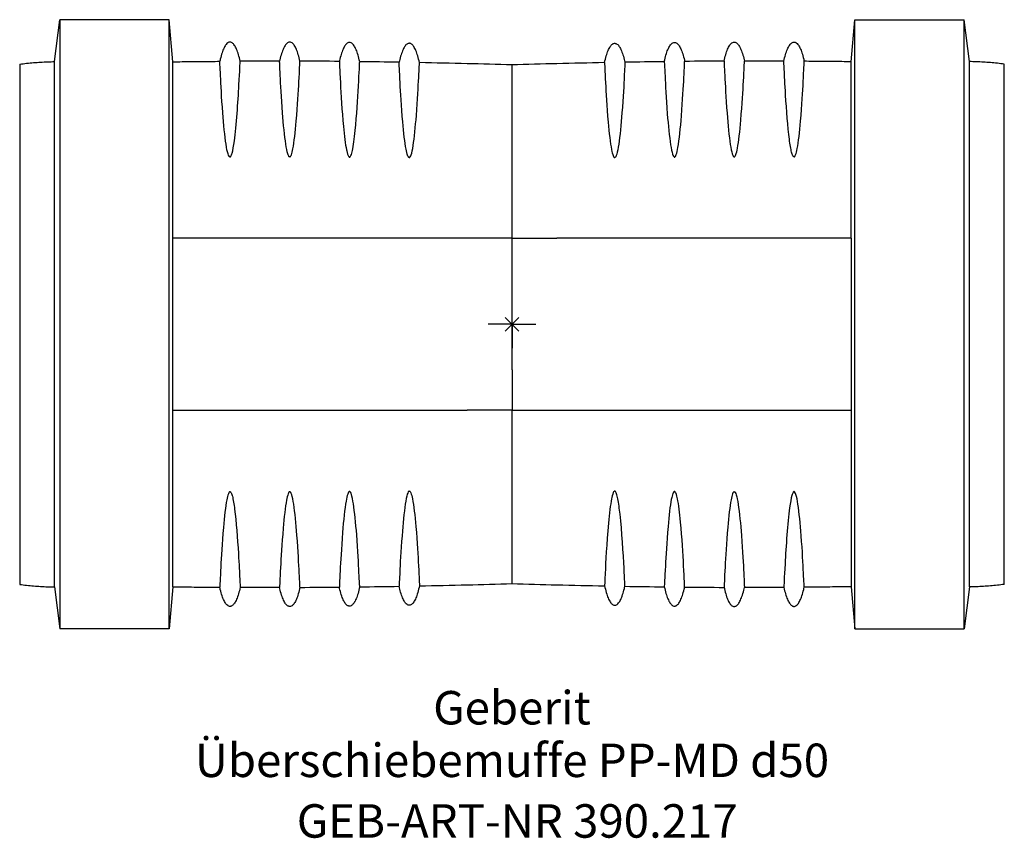
# Model space of a CAD drawing. Units: millimetres. Extents: x -52 to 52, y -54 to 32.
import ezdxf
from ezdxf.enums import TextEntityAlignment as Align

# ---------------------------------------------------------------- set-up
doc = ezdxf.new("R2010")
doc.units = ezdxf.units.MM
doc.layers.get('0').update_dxf_attribs({"linetype": 'CONTINUOUS'})
for name, color, linetype, lineweight in [('Arbeitspunkt(DIN)', 7, 'CONTINUOUS', 25), ('GEB-ART-NR', 1, 'CONTINUOUS', 18), ('GEB-BEZUG', 2, 'CONTINUOUS', 25), ('GEB-TEXT', 5, 'CONTINUOUS', 18)]:
    doc.layers.add(name, color=color, linetype=linetype, lineweight=lineweight)
doc.layers.add('GEB-KONTUR-A', color=5, linetype='CONTINUOUS')
doc.styles.get("Standard").update_dxf_attribs({"font": 'arial.ttf'})

# ---------------------------------------------------------------- blocks, each defined once
blk = doc.blocks.new('Einfügepunkt')
at = {"layer": 'GEB-BEZUG'}
for p, q in [((-0.71, -0.71), (0.71, 0.71)), ((-0.71, 0.71), (0.71, -0.71))]:
    blk.add_line(p, q, dxfattribs=at)

msp = doc.modelspace()

# ---------------------------------------------------------------- linework, layer by layer
at = {"layer": 'Arbeitspunkt(DIN)', "ltscale": 5}
for q in [(0, 2.5), (-2.5, 0), (0, -2.5), (2.5, 0)]:
    msp.add_line((0, 0), q, dxfattribs=at)
at = {"layer": 'GEB-KONTUR-A', "ltscale": 5}
for p, q in [((-47.85, 27.47), (-47.31, 31.85)), ((-35.86, 31.85), (-47.31, 31.85)), ((-47.31, 31.85), (-47.31, -31.85)), ((-35.47, 27.45), (-35.86, 31.85)), ((-35.86, -31.85), (-35.86, 31.85)), ((35.47, 27.45), (35.86, 31.85)), ((35.86, 31.85), (47.31, 31.85)), ((35.86, -31.85), (35.86, 31.85)), ((47.85, 27.47), (47.31, 31.85)), ((47.31, -31.85), (47.31, 31.85)), ((-51.5, 27.2), (-51.5, 0)), ((-47.85, 0), (-47.85, 27.47)), ((-35.47, 9), (-35.47, 27.45)), ((0, 9), (0, 27.12)), ((35.47, 9), (35.47, 27.45)), ((47.85, -27.47), (47.85, 27.47)), ((51.5, -27.2), (51.5, 27.2)), ((-35.51, 9), (-35.51, 4.85)), ((-4.69, 9), (-35.51, 9)), ((0, 9), (-4.69, 9)), ((0, 4.77), (0, 9)), ((0, 9), (4.69, 9)), ((35.51, 9), (4.69, 9)), ((35.51, -9), (35.51, 9)), ((-35.51, 4.85), (-35.51, -4.85)), ((0, -4.77), (0, 4.77)), ((-51.5, 0), (-51.5, -27.2)), ((-47.85, -27.47), (-47.85, 0)), ((-35.51, -4.85), (-35.51, -9)), ((0, -4.77), (0, -9)), ((-35.51, -9), (-4.69, -9)), ((-35.47, -27.45), (-35.47, -9)), ((0, -9), (-4.69, -9)), ((0, -27.12), (0, -9)), ((0, -9), (4.69, -9)), ((4.69, -9), (35.51, -9)), ((35.47, -9), (35.47, -27.45)), ((-47.85, -27.47), (-47.31, -31.85)), ((-35.47, -27.45), (-35.86, -31.85)), ((35.47, -27.45), (35.86, -31.85)), ((47.85, -27.47), (47.31, -31.85)), ((-35.86, -31.85), (-47.31, -31.85)), ((35.86, -31.85), (47.31, -31.85))]:
    msp.add_line(p, q, dxfattribs=at)
for centre, radius, start, end in [((-25.21, -772.51), 800.02, 89.93583, 90.23111), ((-25.21, -772.53), 800.05, 89.4881, 89.78326), ((-25.21, -772.51), 800.02, 89.04034, 89.33555), ((-25.21, -772.43), 799.94, 88.53095, 88.8878), ((-25.05, -772.49), 800, 88.20569, 88.54244), ((25.05, -772.49), 800, 91.45756, 91.79431), ((25.21, -772.43), 799.94, 91.1122, 91.46905), ((25.21, -772.51), 800.02, 90.66445, 90.95966), ((25.21, -772.53), 800.05, 90.21674, 90.5119), ((25.21, -772.51), 800.02, 89.76889, 90.06417), ((-25.21, 772.51), 800.02, 269.76889, 270.06417), ((-25.21, 772.53), 800.05, 270.21674, 270.5119), ((-25.21, 772.51), 800.02, 270.66445, 270.95966), ((-25.21, 772.43), 799.94, 271.1122, 271.46905), ((-25.05, 772.49), 800, 271.45756, 271.79431), ((25.05, 772.49), 800, 268.20569, 268.54244), ((25.21, 772.43), 799.94, 268.53095, 268.8878), ((25.21, 772.51), 800.02, 269.04034, 269.33555), ((25.21, 772.53), 800.05, 269.4881, 269.78326), ((25.21, 772.51), 800.02, 269.93583, 270.23111)]:
    msp.add_arc(centre, radius, start, end, dxfattribs=at)
for points, knots in [([(-29.5, 29.5), (-29.54, 29.5), (-29.58, 29.5), (-29.66, 29.47), (-29.7, 29.45), (-29.8, 29.38), (-29.85, 29.33), (-29.98, 29.17), (-30.05, 29.05), (-30.2, 28.75), (-30.27, 28.58), (-30.4, 28.19), (-30.46, 27.97), (-30.53, 27.65), (-30.55, 27.58), (-30.57, 27.5)], [17.810538, 17.810538, 17.810538, 17.810538, 18.312275, 18.312275, 18.819062, 18.819062, 19.485944, 19.485944, 20.489419, 20.489419, 21.492894, 21.492894, 22.496369, 22.496369, 22.827913, 22.827913, 22.827913, 22.827913]), ([(-28.44, 27.51), (-28.49, 27.75), (-28.55, 27.98), (-28.67, 28.4), (-28.74, 28.59), (-28.88, 28.92), (-28.95, 29.05), (-29.1, 29.28), (-29.18, 29.36), (-29.31, 29.46), (-29.36, 29.48), (-29.45, 29.5), (-29.47, 29.5), (-29.5, 29.5)], [12.81273, 12.81273, 12.81273, 12.81273, 13.812291, 13.812291, 14.811853, 14.811853, 15.811415, 15.811415, 16.810976, 16.810976, 17.474145, 17.474145, 17.810538, 17.810538, 17.810538, 17.810538]), ([(-23.25, 29.51), (-23.29, 29.51), (-23.32, 29.51), (-23.4, 29.48), (-23.44, 29.46), (-23.53, 29.4), (-23.58, 29.36), (-23.71, 29.21), (-23.78, 29.1), (-23.92, 28.82), (-23.99, 28.65), (-24.13, 28.27), (-24.19, 28.05), (-24.27, 27.72), (-24.29, 27.62), (-24.31, 27.52)], [17.810538, 17.810538, 17.810538, 17.810538, 18.26338, 18.26338, 18.760284, 18.760284, 19.403301, 19.403301, 20.379948, 20.379948, 21.380328, 21.380328, 22.380709, 22.380709, 22.812439, 22.812439, 22.812439, 22.812439]), ([(-22.18, 27.51), (-22.24, 27.74), (-22.29, 27.98), (-22.42, 28.4), (-22.48, 28.59), (-22.62, 28.92), (-22.7, 29.06), (-22.85, 29.29), (-22.93, 29.37), (-23.06, 29.47), (-23.11, 29.49), (-23.2, 29.51), (-23.22, 29.51), (-23.25, 29.51)], [12.796908, 12.796908, 12.796908, 12.796908, 13.799634, 13.799634, 14.80236, 14.80236, 15.805086, 15.805086, 16.807812, 16.807812, 17.472274, 17.472274, 17.810538, 17.810538, 17.810538, 17.810538]), ([(-17, 29.47), (-17.04, 29.47), (-17.08, 29.47), (-17.16, 29.44), (-17.2, 29.42), (-17.3, 29.35), (-17.35, 29.3), (-17.48, 29.14), (-17.55, 29.02), (-17.7, 28.73), (-17.76, 28.56), (-17.89, 28.17), (-17.95, 27.95), (-18.03, 27.64), (-18.04, 27.56), (-18.06, 27.48)], [17.810538, 17.810538, 17.810538, 17.810538, 18.309621, 18.309621, 18.815847, 18.815847, 19.481401, 19.481401, 20.479568, 20.479568, 21.477734, 21.477734, 22.475901, 22.475901, 22.801372, 22.801372, 22.801372, 22.801372]), ([(-15.93, 27.46), (-15.99, 27.7), (-16.04, 27.94), (-16.17, 28.36), (-16.23, 28.55), (-16.37, 28.88), (-16.45, 29.02), (-16.6, 29.24), (-16.68, 29.33), (-16.81, 29.43), (-16.86, 29.45), (-16.95, 29.47), (-16.97, 29.47), (-17, 29.47)], [12.786895, 12.786895, 12.786895, 12.786895, 13.791624, 13.791624, 14.796352, 14.796352, 15.801081, 15.801081, 16.805809, 16.805809, 17.471112, 17.471112, 17.810538, 17.810538, 17.810538, 17.810538]), ([(-10.75, 29.38), (-10.79, 29.38), (-10.82, 29.38), (-10.9, 29.35), (-10.94, 29.33), (-11.03, 29.27), (-11.08, 29.23), (-11.21, 29.08), (-11.28, 28.97), (-11.42, 28.69), (-11.49, 28.52), (-11.62, 28.14), (-11.68, 27.93), (-11.76, 27.6), (-11.79, 27.5), (-11.81, 27.4)], [17.810538, 17.810538, 17.810538, 17.810538, 18.263397, 18.263397, 18.760307, 18.760307, 19.403323, 19.403323, 20.379974, 20.379974, 21.375873, 21.375873, 22.371772, 22.371772, 22.790033, 22.790033, 22.790033, 22.790033]), ([(-9.68, 27.37), (-9.74, 27.6), (-9.79, 27.84), (-9.92, 28.27), (-9.98, 28.46), (-10.12, 28.79), (-10.2, 28.93), (-10.35, 29.15), (-10.43, 29.24), (-10.56, 29.34), (-10.61, 29.36), (-10.69, 29.38), (-10.72, 29.38), (-10.75, 29.38)], [12.777636, 12.777636, 12.777636, 12.777636, 13.784216, 13.784216, 14.790797, 14.790797, 15.797377, 15.797377, 16.803957, 16.803957, 17.470042, 17.470042, 17.810538, 17.810538, 17.810538, 17.810538]), ([(9.68, 27.37), (9.74, 27.6), (9.79, 27.84), (9.92, 28.27), (9.98, 28.46), (10.12, 28.79), (10.2, 28.93), (10.35, 29.15), (10.43, 29.24), (10.56, 29.34), (10.61, 29.36), (10.69, 29.38), (10.72, 29.38), (10.75, 29.38)], [12.777636, 12.777636, 12.777636, 12.777636, 13.784216, 13.784216, 14.790797, 14.790797, 15.797377, 15.797377, 16.803957, 16.803957, 17.470042, 17.470042, 17.810538, 17.810538, 17.810538, 17.810538]), ([(10.75, 29.38), (10.79, 29.38), (10.82, 29.38), (10.9, 29.35), (10.94, 29.33), (11.03, 29.27), (11.08, 29.23), (11.21, 29.08), (11.28, 28.97), (11.42, 28.69), (11.49, 28.52), (11.62, 28.14), (11.68, 27.93), (11.76, 27.6), (11.79, 27.5), (11.81, 27.4)], [17.810538, 17.810538, 17.810538, 17.810538, 18.263397, 18.263397, 18.760307, 18.760307, 19.403323, 19.403323, 20.379974, 20.379974, 21.375873, 21.375873, 22.371772, 22.371772, 22.790033, 22.790033, 22.790033, 22.790033]), ([(15.93, 27.46), (15.99, 27.7), (16.04, 27.94), (16.17, 28.36), (16.23, 28.55), (16.37, 28.88), (16.45, 29.02), (16.6, 29.24), (16.68, 29.33), (16.81, 29.43), (16.86, 29.45), (16.95, 29.47), (16.97, 29.47), (17, 29.47)], [12.786895, 12.786895, 12.786895, 12.786895, 13.791624, 13.791624, 14.796352, 14.796352, 15.801081, 15.801081, 16.805809, 16.805809, 17.471112, 17.471112, 17.810538, 17.810538, 17.810538, 17.810538]), ([(17, 29.47), (17.04, 29.47), (17.07, 29.47), (17.15, 29.44), (17.19, 29.42), (17.28, 29.36), (17.33, 29.32), (17.46, 29.17), (17.53, 29.06), (17.67, 28.78), (17.74, 28.61), (17.87, 28.23), (17.94, 28.02), (18.02, 27.69), (18.04, 27.58), (18.06, 27.48)], [17.810538, 17.810538, 17.810538, 17.810538, 18.263388, 18.263388, 18.760295, 18.760295, 19.403312, 19.403312, 20.379961, 20.379961, 21.378128, 21.378128, 22.376295, 22.376295, 22.801372, 22.801372, 22.801372, 22.801372]), ([(22.18, 27.51), (22.24, 27.74), (22.29, 27.98), (22.42, 28.4), (22.48, 28.59), (22.62, 28.92), (22.7, 29.06), (22.85, 29.29), (22.93, 29.37), (23.06, 29.47), (23.11, 29.49), (23.2, 29.51), (23.22, 29.51), (23.25, 29.51)], [12.796908, 12.796908, 12.796908, 12.796908, 13.799634, 13.799634, 14.80236, 14.80236, 15.805086, 15.805086, 16.807812, 16.807812, 17.472274, 17.472274, 17.810538, 17.810538, 17.810538, 17.810538]), ([(23.25, 29.51), (23.29, 29.51), (23.32, 29.51), (23.4, 29.48), (23.44, 29.46), (23.53, 29.4), (23.58, 29.36), (23.71, 29.21), (23.78, 29.1), (23.92, 28.82), (23.99, 28.65), (24.13, 28.27), (24.19, 28.05), (24.27, 27.72), (24.29, 27.62), (24.31, 27.52)], [17.810538, 17.810538, 17.810538, 17.810538, 18.26338, 18.26338, 18.760284, 18.760284, 19.403301, 19.403301, 20.379948, 20.379948, 21.380328, 21.380328, 22.380709, 22.380709, 22.812439, 22.812439, 22.812439, 22.812439]), ([(28.44, 27.51), (28.49, 27.75), (28.55, 27.98), (28.67, 28.4), (28.74, 28.59), (28.88, 28.92), (28.95, 29.05), (29.1, 29.28), (29.18, 29.36), (29.31, 29.46), (29.36, 29.48), (29.45, 29.5), (29.47, 29.5), (29.5, 29.5)], [12.81273, 12.81273, 12.81273, 12.81273, 13.812291, 13.812291, 14.811853, 14.811853, 15.811415, 15.811415, 16.810976, 16.810976, 17.474145, 17.474145, 17.810538, 17.810538, 17.810538, 17.810538]), ([(29.5, 29.5), (29.54, 29.5), (29.58, 29.5), (29.66, 29.47), (29.7, 29.45), (29.8, 29.38), (29.85, 29.33), (29.98, 29.17), (30.05, 29.05), (30.2, 28.75), (30.27, 28.58), (30.4, 28.19), (30.46, 27.97), (30.53, 27.65), (30.55, 27.58), (30.57, 27.5)], [17.810538, 17.810538, 17.810538, 17.810538, 18.312275, 18.312275, 18.819062, 18.819062, 19.485944, 19.485944, 20.489419, 20.489419, 21.492894, 21.492894, 22.496369, 22.496369, 22.827913, 22.827913, 22.827913, 22.827913]), ([(-51.5, 27.2), (-51.26, 27.23), (-51.02, 27.26), (-50.53, 27.32), (-50.29, 27.34), (-49.8, 27.38), (-49.56, 27.4), (-49.07, 27.43), (-48.83, 27.44), (-48.34, 27.46), (-48.1, 27.46), (-47.85, 27.47)], [43.112351, 43.112351, 43.112351, 43.112351, 43.84445, 43.84445, 44.576549, 44.576549, 45.308648, 45.308648, 46.040747, 46.040747, 46.772846, 46.772846, 46.772846, 46.772846]), ([(-35.47, 27.45), (-35.14, 27.45), (-34.82, 27.46), (-34.16, 27.47), (-33.84, 27.47), (-33.18, 27.48), (-32.86, 27.48), (-32.2, 27.49), (-31.87, 27.49), (-31.22, 27.49), (-30.89, 27.5), (-30.57, 27.5)], [1246.375088, 1246.375088, 1246.375088, 1246.375088, 1247.355977, 1247.355977, 1248.336865, 1248.336865, 1249.317753, 1249.317753, 1250.298641, 1250.298641, 1251.27953, 1251.27953, 1251.27953, 1251.27953]), ([(-29.5, 17.5), (-29.5, 17.5), (-29.51, 17.5), (-29.52, 17.5), (-29.52, 17.51), (-29.54, 17.51), (-29.54, 17.52), (-29.57, 17.54), (-29.59, 17.56), (-29.64, 17.64), (-29.68, 17.74), (-29.78, 18.05), (-29.85, 18.41), (-30.05, 19.68), (-30.16, 20.88), (-30.38, 23.77), (-30.45, 25.08), (-30.54, 26.99), (-30.57, 27.5), (-30.57, 27.5)], [0.000001, 0.000001, 0.000001, 0.000001, 0.0004903, 0.0004903, 0.00083, 0.00083, 0.0016178, 0.0016178, 0.0035925, 0.0035925, 0.0088917, 0.0088917, 0.024577, 0.024577, 0.0563596, 0.0563596, 0.0991325, 0.0991325, 0.1457151, 0.1457151, 0.1457151, 0.1457151]), ([(-29.5, 17.5), (-29.5, 17.5), (-29.49, 17.5), (-29.48, 17.51), (-29.48, 17.51), (-29.46, 17.51), (-29.46, 17.52), (-29.43, 17.54), (-29.41, 17.56), (-29.35, 17.67), (-29.3, 17.79), (-29.19, 18.2), (-29.11, 18.65), (-28.82, 20.8), (-28.66, 23.21), (-28.48, 26.54), (-28.44, 27.38), (-28.44, 27.5), (-28.44, 27.51), (-28.44, 27.51)], [0, 0, 0, 0, 0.0013378, 0.0013378, 0.0027609, 0.0027609, 0.0060639, 0.0060639, 0.0144415, 0.0144415, 0.0452384, 0.0452384, 0.1359485, 0.1359485, 0.4106314, 0.4106314, 0.6362601, 0.6362601, 0.6548002, 0.6548002, 0.6548002, 0.6548002]), ([(-23.25, 17.51), (-23.25, 17.51), (-23.26, 17.51), (-23.27, 17.51), (-23.27, 17.51), (-23.29, 17.52), (-23.29, 17.52), (-23.32, 17.54), (-23.34, 17.57), (-23.39, 17.66), (-23.43, 17.75), (-23.53, 18.07), (-23.6, 18.42), (-23.79, 19.69), (-23.91, 20.88), (-24.13, 23.77), (-24.2, 25.1), (-24.29, 27.01), (-24.31, 27.52), (-24.31, 27.52)], [0, 0, 0, 0, 0.0013192, 0.0013192, 0.0027194, 0.0027194, 0.0059874, 0.0059874, 0.0145617, 0.0145617, 0.0390277, 0.0390277, 0.111108, 0.111108, 0.2564327, 0.2564327, 0.4552804, 0.4552804, 0.6703882, 0.6703882, 0.6703882, 0.6703882]), ([(-23.25, 17.51), (-23.25, 17.51), (-23.24, 17.51), (-23.24, 17.51), (-23.23, 17.51), (-23.22, 17.51), (-23.21, 17.52), (-23.19, 17.53), (-23.18, 17.55), (-23.13, 17.61), (-23.1, 17.67), (-23.02, 17.88), (-22.97, 18.1), (-22.78, 19.05), (-22.66, 20.1), (-22.42, 22.93), (-22.35, 24.32), (-22.22, 26.64), (-22.19, 27.36), (-22.18, 27.5), (-22.18, 27.51), (-22.18, 27.51)], [-0.320214, -0.320214, -0.320214, -0.320214, -0.3197905, -0.3197905, -0.319499, -0.319499, -0.3188435, -0.3188435, -0.3172, -0.3172, -0.3126517, -0.3126517, -0.3009389, -0.3009389, -0.2703184, -0.2703184, -0.2245809, -0.2245809, -0.1681464, -0.1681464, -0.1622073, -0.1622073, -0.1622073, -0.1622073]), ([(-18.06, 27.48), (-18.06, 27.48), (-18.06, 27.48), (-18.06, 27.45), (-18.03, 26.69), (-17.89, 24.01), (-17.79, 22.37), (-17.54, 19.71), (-17.43, 18.83), (-17.29, 18.12), (-17.22, 17.82), (-17.12, 17.6), (-17.09, 17.55), (-17.06, 17.52), (-17.05, 17.5), (-17.03, 17.49), (-17.02, 17.49), (-17.01, 17.49), (-17, 17.49), (-17, 17.49)], [-0.3469392, -0.3469392, -0.3469392, -0.3469392, -0.3436037, -0.3436037, -0.2078777, -0.2078777, -0.0888711, -0.0888711, -0.0206351, -0.0206351, -0.0054699, -0.0054699, -0.0022598, -0.0022598, -0.0011105, -0.0011105, -0.0006482, -0.0006482, -0.000001, -0.000001, -0.000001, -0.000001]), ([(-17, 17.49), (-17, 17.49), (-16.99, 17.49), (-16.98, 17.49), (-16.97, 17.49), (-16.95, 17.5), (-16.94, 17.51), (-16.9, 17.55), (-16.88, 17.59), (-16.78, 17.79), (-16.73, 18.03), (-16.59, 18.66), (-16.49, 19.41), (-16.24, 21.86), (-16.14, 23.55), (-15.98, 26.43), (-15.94, 27.29), (-15.93, 27.45), (-15.93, 27.46), (-15.93, 27.46)], [-0.2311709, -0.2311709, -0.2311709, -0.2311709, -0.2308251, -0.2308251, -0.2305791, -0.2305791, -0.2299921, -0.2299921, -0.2285121, -0.2285121, -0.2232643, -0.2232643, -0.2031346, -0.2031346, -0.1650552, -0.1650552, -0.1218769, -0.1218769, -0.1174793, -0.1174793, -0.1174793, -0.1174793]), ([(-10.75, 17.44), (-10.76, 17.44), (-10.76, 17.44), (-10.78, 17.45), (-10.79, 17.45), (-10.81, 17.47), (-10.82, 17.48), (-10.87, 17.55), (-10.9, 17.62), (-10.98, 17.83), (-11.03, 18.05), (-11.21, 19.01), (-11.33, 20.04), (-11.57, 22.84), (-11.65, 24.23), (-11.77, 26.52), (-11.8, 27.24), (-11.81, 27.4), (-11.81, 27.4), (-11.81, 27.4)], [0, 0, 0, 0, 0.0023138, 0.0023138, 0.0050193, 0.0050193, 0.0118292, 0.0118292, 0.0304952, 0.0304952, 0.0784456, 0.0784456, 0.2027385, 0.2027385, 0.3892832, 0.3892832, 0.6171397, 0.6171397, 0.6447345, 0.6447345, 0.6447345, 0.6447345]), ([(-10.75, 17.44), (-10.75, 17.44), (-10.74, 17.44), (-10.73, 17.44), (-10.73, 17.44), (-10.72, 17.44), (-10.71, 17.45), (-10.68, 17.46), (-10.66, 17.48), (-10.61, 17.56), (-10.57, 17.65), (-10.47, 17.94), (-10.4, 18.28), (-10.21, 19.49), (-10.1, 20.64), (-9.87, 23.52), (-9.81, 24.86), (-9.71, 26.83), (-9.68, 27.37), (-9.68, 27.37)], [-0.2524768, -0.2524768, -0.2524768, -0.2524768, -0.2520498, -0.2520498, -0.251756, -0.251756, -0.251087, -0.251087, -0.2494298, -0.2494298, -0.2449816, -0.2449816, -0.231796, -0.231796, -0.2049529, -0.2049529, -0.1671117, -0.1671117, -0.1251409, -0.1251409, -0.1251409, -0.1251409]), ([(9.68, 27.37), (9.68, 27.37), (9.68, 27.36), (9.69, 27.24), (9.72, 26.53), (9.84, 24.22), (9.91, 22.83), (10.16, 20), (10.28, 18.95), (10.46, 18.01), (10.52, 17.79), (10.6, 17.58), (10.63, 17.52), (10.68, 17.47), (10.69, 17.46), (10.71, 17.44), (10.72, 17.44), (10.73, 17.44), (10.74, 17.44), (10.74, 17.44), (10.75, 17.44), (10.75, 17.44)], [-0.1251409, -0.1251409, -0.1251409, -0.1251409, -0.1211501, -0.1211501, -0.0763661, -0.0763661, -0.0402883, -0.0402883, -0.0159332, -0.0159332, -0.0067286, -0.0067286, -0.0028933, -0.0028933, -0.00136, -0.00136, -0.0007175, -0.0007175, -0.0004269, -0.0004269, -0.000001, -0.000001, -0.000001, -0.000001]), ([(11.81, 27.4), (11.81, 27.4), (11.79, 26.92), (11.7, 25.08), (11.63, 23.77), (11.41, 20.88), (11.3, 19.68), (11.1, 18.39), (11.03, 18.03), (10.93, 17.69), (10.9, 17.6), (10.84, 17.5), (10.82, 17.48), (10.79, 17.46), (10.79, 17.45), (10.77, 17.44), (10.77, 17.44), (10.76, 17.44), (10.75, 17.44), (10.75, 17.44)], [0.6447345, 0.6447345, 0.6447345, 0.6447345, 0.852729, 0.852729, 1.0505288, 1.0505288, 1.1970482, 1.1970482, 1.2698556, 1.2698556, 1.2946333, 1.2946333, 1.3033722, 1.3033722, 1.3066989, 1.3066989, 1.3081092, 1.3081092, 1.3094129, 1.3094129, 1.3094129, 1.3094129]), ([(15.93, 27.46), (15.93, 27.46), (15.96, 26.95), (16.05, 25.04), (16.12, 23.7), (16.34, 20.79), (16.46, 19.61), (16.65, 18.37), (16.72, 18.02), (16.82, 17.71), (16.86, 17.62), (16.91, 17.54), (16.93, 17.52), (16.96, 17.5), (16.96, 17.49), (16.98, 17.49), (16.98, 17.49), (16.99, 17.49), (17, 17.49), (17, 17.49)], [-0.1449762, -0.1449762, -0.1449762, -0.1449762, -0.0984917, -0.0984917, -0.0553292, -0.0553292, -0.0240825, -0.0240825, -0.0087161, -0.0087161, -0.0035304, -0.0035304, -0.0015976, -0.0015976, -0.0008232, -0.0008232, -0.000487, -0.000487, -0.000001, -0.000001, -0.000001, -0.000001]), ([(17, 17.49), (17, 17.49), (17.01, 17.49), (17.02, 17.49), (17.02, 17.49), (17.03, 17.49), (17.04, 17.5), (17.06, 17.52), (17.08, 17.54), (17.13, 17.61), (17.16, 17.69), (17.25, 17.94), (17.3, 18.19), (17.5, 19.3), (17.63, 20.51), (17.86, 23.48), (17.93, 24.82), (18.04, 26.91), (18.06, 27.48), (18.06, 27.48)], [-1.2867944, -1.2867944, -1.2867944, -1.2867944, -1.2855924, -1.2855924, -1.2843169, -1.2843169, -1.2813799, -1.2813799, -1.2738564, -1.2738564, -1.252864, -1.252864, -1.1983748, -1.1983748, -1.0539385, -1.0539385, -0.8636977, -0.8636977, -0.6410603, -0.6410603, -0.6410603, -0.6410603]), ([(22.18, 27.51), (22.18, 27.51), (22.21, 27), (22.3, 25.08), (22.37, 23.75), (22.59, 20.84), (22.71, 19.66), (22.9, 18.4), (22.97, 18.06), (23.07, 17.74), (23.11, 17.65), (23.16, 17.56), (23.18, 17.54), (23.21, 17.52), (23.21, 17.52), (23.23, 17.51), (23.23, 17.51), (23.24, 17.51), (23.25, 17.51), (23.25, 17.51)], [-0.1622073, -0.1622073, -0.1622073, -0.1622073, -0.1100826, -0.1100826, -0.0617864, -0.0617864, -0.0267835, -0.0267835, -0.0095061, -0.0095061, -0.0036551, -0.0036551, -0.0016061, -0.0016061, -0.0008233, -0.0008233, -0.0004862, -0.0004862, -0.000001, -0.000001, -0.000001, -0.000001]), ([(23.25, 17.51), (23.25, 17.51), (23.26, 17.51), (23.26, 17.51), (23.27, 17.51), (23.28, 17.51), (23.29, 17.52), (23.31, 17.53), (23.33, 17.55), (23.37, 17.61), (23.4, 17.68), (23.48, 17.9), (23.54, 18.13), (23.72, 19.11), (23.84, 20.18), (24.08, 23.03), (24.16, 24.41), (24.28, 26.69), (24.31, 27.39), (24.31, 27.51), (24.31, 27.52), (24.31, 27.52)], [-1.3249165, -1.3249165, -1.3249165, -1.3249165, -1.3237528, -1.3237528, -1.3225351, -1.3225351, -1.3197772, -1.3197772, -1.3128246, -1.3128246, -1.2935637, -1.2935637, -1.2436601, -1.2436601, -1.1135317, -1.1135317, -0.9237402, -0.9237402, -0.6927282, -0.6927282, -0.6703882, -0.6703882, -0.6703882, -0.6703882]), ([(29.5, 17.5), (29.49, 17.5), (29.49, 17.5), (29.48, 17.51), (29.47, 17.51), (29.46, 17.52), (29.45, 17.53), (29.41, 17.56), (29.39, 17.59), (29.32, 17.73), (29.28, 17.88), (29.16, 18.32), (29.09, 18.8), (28.85, 20.64), (28.72, 22.4), (28.55, 25.14), (28.51, 26.03), (28.45, 27.15), (28.44, 27.44), (28.44, 27.51), (28.44, 27.51), (28.44, 27.51)], [0, 0, 0, 0, 0.0016307, 0.0016307, 0.0034106, 0.0034106, 0.0077598, 0.0077598, 0.0198329, 0.0198329, 0.0574882, 0.0574882, 0.1729768, 0.1729768, 0.4432896, 0.4432896, 0.6454789, 0.6454789, 0.822005, 0.822005, 0.8428218, 0.8428218, 0.8428218, 0.8428218]), ([(29.5, 17.5), (29.5, 17.5), (29.51, 17.5), (29.51, 17.5), (29.52, 17.5), (29.53, 17.51), (29.54, 17.51), (29.56, 17.53), (29.57, 17.54), (29.62, 17.6), (29.65, 17.67), (29.73, 17.88), (29.79, 18.1), (29.97, 19.06), (30.09, 20.11), (30.33, 22.95), (30.41, 24.34), (30.53, 26.64), (30.56, 27.36), (30.57, 27.49), (30.57, 27.5), (30.57, 27.5)], [-0.287252, -0.287252, -0.287252, -0.287252, -0.2868698, -0.2868698, -0.2866071, -0.2866071, -0.2860173, -0.2860173, -0.2845387, -0.2845387, -0.2804376, -0.2804376, -0.2698543, -0.2698543, -0.2421854, -0.2421854, -0.2012276, -0.2012276, -0.1508868, -0.1508868, -0.1457151, -0.1457151, -0.1457151, -0.1457151]), ([(35.47, 27.45), (35.14, 27.45), (34.82, 27.46), (34.16, 27.47), (33.84, 27.47), (33.18, 27.48), (32.86, 27.48), (32.2, 27.49), (31.87, 27.49), (31.22, 27.49), (30.89, 27.5), (30.57, 27.5)], [1246.375088, 1246.375088, 1246.375088, 1246.375088, 1247.355977, 1247.355977, 1248.336865, 1248.336865, 1249.317753, 1249.317753, 1250.298641, 1250.298641, 1251.27953, 1251.27953, 1251.27953, 1251.27953]), ([(51.5, 27.2), (51.26, 27.23), (51.02, 27.26), (50.53, 27.32), (50.29, 27.34), (49.8, 27.38), (49.56, 27.4), (49.07, 27.43), (48.83, 27.44), (48.34, 27.46), (48.1, 27.46), (47.85, 27.47)], [43.112351, 43.112351, 43.112351, 43.112351, 43.84445, 43.84445, 44.576549, 44.576549, 45.308648, 45.308648, 46.040747, 46.040747, 46.772846, 46.772846, 46.772846, 46.772846]), ([(-29.5, -17.5), (-29.5, -17.5), (-29.51, -17.5), (-29.51, -17.5), (-29.52, -17.5), (-29.53, -17.51), (-29.54, -17.51), (-29.56, -17.53), (-29.57, -17.54), (-29.62, -17.6), (-29.65, -17.67), (-29.73, -17.88), (-29.79, -18.1), (-29.97, -19.06), (-30.09, -20.11), (-30.33, -22.95), (-30.41, -24.34), (-30.53, -26.64), (-30.56, -27.36), (-30.57, -27.49), (-30.57, -27.5), (-30.57, -27.5)], [-0.287252, -0.287252, -0.287252, -0.287252, -0.2868698, -0.2868698, -0.2866071, -0.2866071, -0.2860173, -0.2860173, -0.2845387, -0.2845387, -0.2804376, -0.2804376, -0.2698543, -0.2698543, -0.2421854, -0.2421854, -0.2012276, -0.2012276, -0.1508868, -0.1508868, -0.1457151, -0.1457151, -0.1457151, -0.1457151]), ([(-29.5, -17.5), (-29.49, -17.5), (-29.49, -17.5), (-29.48, -17.51), (-29.47, -17.51), (-29.46, -17.52), (-29.45, -17.53), (-29.41, -17.56), (-29.39, -17.59), (-29.32, -17.73), (-29.28, -17.88), (-29.16, -18.32), (-29.09, -18.8), (-28.85, -20.64), (-28.72, -22.4), (-28.55, -25.14), (-28.51, -26.03), (-28.45, -27.15), (-28.44, -27.44), (-28.44, -27.51), (-28.44, -27.51), (-28.44, -27.51)], [0, 0, 0, 0, 0.0016307, 0.0016307, 0.0034106, 0.0034106, 0.0077598, 0.0077598, 0.0198329, 0.0198329, 0.0574882, 0.0574882, 0.1729768, 0.1729768, 0.4432896, 0.4432896, 0.6454789, 0.6454789, 0.822005, 0.822005, 0.8428218, 0.8428218, 0.8428218, 0.8428218]), ([(-23.25, -17.51), (-23.25, -17.51), (-23.26, -17.51), (-23.26, -17.51), (-23.27, -17.51), (-23.28, -17.51), (-23.29, -17.52), (-23.31, -17.53), (-23.33, -17.55), (-23.37, -17.61), (-23.4, -17.68), (-23.48, -17.9), (-23.54, -18.13), (-23.72, -19.11), (-23.84, -20.18), (-24.08, -23.03), (-24.16, -24.41), (-24.28, -26.69), (-24.31, -27.39), (-24.31, -27.51), (-24.31, -27.52), (-24.31, -27.52)], [-1.3249165, -1.3249165, -1.3249165, -1.3249165, -1.3237528, -1.3237528, -1.3225351, -1.3225351, -1.3197772, -1.3197772, -1.3128246, -1.3128246, -1.2935637, -1.2935637, -1.2436601, -1.2436601, -1.1135317, -1.1135317, -0.9237402, -0.9237402, -0.6927282, -0.6927282, -0.6703882, -0.6703882, -0.6703882, -0.6703882]), ([(-22.18, -27.51), (-22.18, -27.51), (-22.21, -27), (-22.3, -25.08), (-22.37, -23.75), (-22.59, -20.84), (-22.71, -19.66), (-22.9, -18.4), (-22.97, -18.06), (-23.07, -17.74), (-23.11, -17.65), (-23.16, -17.56), (-23.18, -17.54), (-23.21, -17.52), (-23.21, -17.52), (-23.23, -17.51), (-23.23, -17.51), (-23.24, -17.51), (-23.25, -17.51), (-23.25, -17.51)], [-0.1622073, -0.1622073, -0.1622073, -0.1622073, -0.1100826, -0.1100826, -0.0617864, -0.0617864, -0.0267835, -0.0267835, -0.0095061, -0.0095061, -0.0036551, -0.0036551, -0.0016061, -0.0016061, -0.0008233, -0.0008233, -0.0004862, -0.0004862, -0.000001, -0.000001, -0.000001, -0.000001]), ([(-17, -17.49), (-17, -17.49), (-17.01, -17.49), (-17.02, -17.49), (-17.02, -17.49), (-17.03, -17.49), (-17.04, -17.5), (-17.06, -17.52), (-17.08, -17.54), (-17.13, -17.61), (-17.16, -17.69), (-17.25, -17.94), (-17.3, -18.19), (-17.5, -19.3), (-17.63, -20.51), (-17.86, -23.48), (-17.93, -24.82), (-18.04, -26.91), (-18.06, -27.48), (-18.06, -27.48)], [-1.2867944, -1.2867944, -1.2867944, -1.2867944, -1.2855924, -1.2855924, -1.2843169, -1.2843169, -1.2813799, -1.2813799, -1.2738564, -1.2738564, -1.252864, -1.252864, -1.1983748, -1.1983748, -1.0539385, -1.0539385, -0.8636977, -0.8636977, -0.6410603, -0.6410603, -0.6410603, -0.6410603]), ([(-15.93, -27.46), (-15.93, -27.46), (-15.96, -26.95), (-16.05, -25.04), (-16.12, -23.7), (-16.34, -20.79), (-16.46, -19.61), (-16.65, -18.37), (-16.72, -18.02), (-16.82, -17.71), (-16.86, -17.62), (-16.91, -17.54), (-16.93, -17.52), (-16.96, -17.5), (-16.96, -17.49), (-16.98, -17.49), (-16.98, -17.49), (-16.99, -17.49), (-17, -17.49), (-17, -17.49)], [-0.1449762, -0.1449762, -0.1449762, -0.1449762, -0.0984917, -0.0984917, -0.0553292, -0.0553292, -0.0240825, -0.0240825, -0.0087161, -0.0087161, -0.0035304, -0.0035304, -0.0015976, -0.0015976, -0.0008232, -0.0008232, -0.000487, -0.000487, -0.000001, -0.000001, -0.000001, -0.000001]), ([(-10.75, -17.44), (-10.75, -17.44), (-10.76, -17.44), (-10.77, -17.44), (-10.77, -17.44), (-10.79, -17.45), (-10.79, -17.46), (-10.82, -17.48), (-10.84, -17.5), (-10.9, -17.6), (-10.93, -17.69), (-11.03, -18.03), (-11.1, -18.39), (-11.3, -19.68), (-11.41, -20.88), (-11.63, -23.77), (-11.7, -25.08), (-11.79, -26.92), (-11.81, -27.4), (-11.81, -27.4)], [-1.3094129, -1.3094129, -1.3094129, -1.3094129, -1.3081092, -1.3081092, -1.3066989, -1.3066989, -1.3033722, -1.3033722, -1.2946333, -1.2946333, -1.2698556, -1.2698556, -1.1970482, -1.1970482, -1.0505288, -1.0505288, -0.852729, -0.852729, -0.6447345, -0.6447345, -0.6447345, -0.6447345]), ([(-10.75, -17.44), (-10.75, -17.44), (-10.74, -17.44), (-10.74, -17.44), (-10.73, -17.44), (-10.72, -17.44), (-10.71, -17.44), (-10.69, -17.46), (-10.68, -17.47), (-10.63, -17.52), (-10.6, -17.58), (-10.52, -17.79), (-10.46, -18.01), (-10.28, -18.95), (-10.16, -20), (-9.91, -22.83), (-9.84, -24.22), (-9.72, -26.53), (-9.69, -27.24), (-9.68, -27.36), (-9.68, -27.37), (-9.68, -27.37)], [0.000001, 0.000001, 0.000001, 0.000001, 0.0004269, 0.0004269, 0.0007175, 0.0007175, 0.00136, 0.00136, 0.0028933, 0.0028933, 0.0067286, 0.0067286, 0.0159332, 0.0159332, 0.0402883, 0.0402883, 0.0763661, 0.0763661, 0.1211501, 0.1211501, 0.1251409, 0.1251409, 0.1251409, 0.1251409]), ([(10.75, -17.44), (10.75, -17.44), (10.74, -17.44), (10.72, -17.44), (10.72, -17.44), (10.7, -17.45), (10.68, -17.46), (10.65, -17.5), (10.62, -17.54), (10.51, -17.79), (10.44, -18.13), (10.29, -18.87), (10.18, -19.79), (9.89, -22.96), (9.8, -24.85), (9.7, -26.92), (9.68, -27.37), (9.68, -27.37)], [-0.2917791, -0.2917791, -0.2917791, -0.2917791, -0.2914844, -0.2914844, -0.2912748, -0.2912748, -0.2907752, -0.2907752, -0.2895333, -0.2895333, -0.2840527, -0.2840527, -0.2561909, -0.2561909, -0.1969853, -0.1969853, -0.1537977, -0.1537977, -0.1537977, -0.1537977]), ([(11.81, -27.4), (11.81, -27.4), (11.81, -27.4), (11.8, -27.23), (11.77, -26.4), (11.59, -23.16), (11.44, -20.84), (11.15, -18.65), (11.06, -18.16), (10.94, -17.72), (10.89, -17.56), (10.81, -17.47), (10.8, -17.46), (10.78, -17.45), (10.77, -17.44), (10.76, -17.44), (10.75, -17.44), (10.75, -17.44)], [-0.1741068, -0.1741068, -0.1741068, -0.1741068, -0.1675086, -0.1675086, -0.108515, -0.108515, -0.0368037, -0.0368037, -0.0112733, -0.0112733, -0.0024204, -0.0024204, -0.0011907, -0.0011907, -0.000693, -0.000693, -0.000001, -0.000001, -0.000001, -0.000001]), ([(17, -17.49), (17, -17.49), (16.99, -17.49), (16.99, -17.49), (16.98, -17.49), (16.97, -17.49), (16.96, -17.49), (16.94, -17.51), (16.93, -17.52), (16.88, -17.58), (16.85, -17.64), (16.77, -17.85), (16.72, -18.06), (16.53, -18.99), (16.42, -20.02), (16.17, -22.84), (16.1, -24.23), (15.97, -26.57), (15.94, -27.31), (15.93, -27.45), (15.93, -27.46), (15.93, -27.46)], [-0.2862995, -0.2862995, -0.2862995, -0.2862995, -0.2858737, -0.2858737, -0.2855819, -0.2855819, -0.2849319, -0.2849319, -0.2833117, -0.2833117, -0.2790347, -0.2790347, -0.2687874, -0.2687874, -0.2418269, -0.2418269, -0.2011416, -0.2011416, -0.1506072, -0.1506072, -0.1449762, -0.1449762, -0.1449762, -0.1449762]), ([(18.06, -27.48), (18.06, -27.48), (18.06, -27.48), (18.06, -27.45), (18.03, -26.69), (17.89, -24.01), (17.79, -22.37), (17.54, -19.71), (17.43, -18.83), (17.29, -18.12), (17.22, -17.82), (17.12, -17.6), (17.09, -17.55), (17.06, -17.52), (17.05, -17.5), (17.03, -17.49), (17.02, -17.49), (17.01, -17.49), (17, -17.49), (17, -17.49)], [-0.3469392, -0.3469392, -0.3469392, -0.3469392, -0.3436037, -0.3436037, -0.2078777, -0.2078777, -0.0888711, -0.0888711, -0.0206351, -0.0206351, -0.0054699, -0.0054699, -0.0022598, -0.0022598, -0.0011105, -0.0011105, -0.0006482, -0.0006482, -0.000001, -0.000001, -0.000001, -0.000001]), ([(23.25, -17.51), (23.25, -17.51), (23.24, -17.51), (23.24, -17.51), (23.23, -17.51), (23.22, -17.51), (23.21, -17.52), (23.19, -17.53), (23.18, -17.55), (23.13, -17.61), (23.1, -17.67), (23.02, -17.88), (22.97, -18.1), (22.78, -19.05), (22.66, -20.1), (22.42, -22.93), (22.35, -24.32), (22.22, -26.64), (22.19, -27.36), (22.18, -27.5), (22.18, -27.51), (22.18, -27.51)], [-0.320214, -0.320214, -0.320214, -0.320214, -0.3197905, -0.3197905, -0.319499, -0.319499, -0.3188435, -0.3188435, -0.3172, -0.3172, -0.3126517, -0.3126517, -0.3009389, -0.3009389, -0.2703184, -0.2703184, -0.2245809, -0.2245809, -0.1681464, -0.1681464, -0.1622073, -0.1622073, -0.1622073, -0.1622073]), ([(23.25, -17.51), (23.25, -17.51), (23.26, -17.51), (23.27, -17.51), (23.27, -17.51), (23.29, -17.52), (23.29, -17.52), (23.32, -17.54), (23.34, -17.57), (23.39, -17.66), (23.43, -17.75), (23.53, -18.07), (23.6, -18.42), (23.79, -19.69), (23.91, -20.88), (24.13, -23.77), (24.2, -25.1), (24.29, -27.01), (24.31, -27.52), (24.31, -27.52)], [0, 0, 0, 0, 0.0013192, 0.0013192, 0.0027194, 0.0027194, 0.0059874, 0.0059874, 0.0145617, 0.0145617, 0.0390277, 0.0390277, 0.111108, 0.111108, 0.2564327, 0.2564327, 0.4552804, 0.4552804, 0.6703882, 0.6703882, 0.6703882, 0.6703882]), ([(29.5, -17.5), (29.5, -17.5), (29.49, -17.5), (29.48, -17.51), (29.48, -17.51), (29.46, -17.51), (29.46, -17.52), (29.43, -17.54), (29.41, -17.56), (29.35, -17.67), (29.3, -17.79), (29.19, -18.2), (29.11, -18.65), (28.82, -20.8), (28.66, -23.21), (28.48, -26.54), (28.44, -27.38), (28.44, -27.5), (28.44, -27.51), (28.44, -27.51)], [0.000001, 0.000001, 0.000001, 0.000001, 0.0004943, 0.0004943, 0.0008378, 0.0008378, 0.0016353, 0.0016353, 0.003658, 0.003658, 0.011093, 0.011093, 0.0329923, 0.0329923, 0.0993066, 0.0993066, 0.1537781, 0.1537781, 0.158254, 0.158254, 0.158254, 0.158254]), ([(30.57, -27.5), (30.57, -27.5), (30.54, -26.99), (30.45, -25.08), (30.38, -23.77), (30.16, -20.88), (30.05, -19.68), (29.85, -18.41), (29.78, -18.05), (29.68, -17.74), (29.64, -17.64), (29.59, -17.56), (29.57, -17.54), (29.54, -17.52), (29.54, -17.51), (29.52, -17.51), (29.52, -17.5), (29.51, -17.5), (29.5, -17.5), (29.5, -17.5)], [-0.1457151, -0.1457151, -0.1457151, -0.1457151, -0.0991325, -0.0991325, -0.0563596, -0.0563596, -0.024577, -0.024577, -0.0088917, -0.0088917, -0.0035925, -0.0035925, -0.0016178, -0.0016178, -0.00083, -0.00083, -0.0004903, -0.0004903, -0.000001, -0.000001, -0.000001, -0.000001]), ([(-51.5, -27.2), (-51.26, -27.23), (-51.02, -27.26), (-50.53, -27.32), (-50.29, -27.34), (-49.8, -27.38), (-49.56, -27.4), (-49.07, -27.43), (-48.83, -27.44), (-48.34, -27.46), (-48.1, -27.46), (-47.85, -27.47)], [43.112351, 43.112351, 43.112351, 43.112351, 43.84445, 43.84445, 44.576549, 44.576549, 45.308648, 45.308648, 46.040747, 46.040747, 46.772846, 46.772846, 46.772846, 46.772846]), ([(-35.47, -27.45), (-35.14, -27.45), (-34.82, -27.46), (-34.16, -27.47), (-33.84, -27.47), (-33.18, -27.48), (-32.86, -27.48), (-32.2, -27.49), (-31.87, -27.49), (-31.22, -27.49), (-30.89, -27.5), (-30.57, -27.5)], [1246.375088, 1246.375088, 1246.375088, 1246.375088, 1247.355977, 1247.355977, 1248.336865, 1248.336865, 1249.317753, 1249.317753, 1250.298641, 1250.298641, 1251.27953, 1251.27953, 1251.27953, 1251.27953]), ([(-29.5, -29.5), (-29.54, -29.5), (-29.58, -29.5), (-29.66, -29.47), (-29.7, -29.45), (-29.8, -29.38), (-29.85, -29.33), (-29.98, -29.17), (-30.05, -29.05), (-30.2, -28.75), (-30.27, -28.58), (-30.4, -28.19), (-30.46, -27.97), (-30.53, -27.65), (-30.55, -27.58), (-30.57, -27.5)], [17.810538, 17.810538, 17.810538, 17.810538, 18.312275, 18.312275, 18.819062, 18.819062, 19.485944, 19.485944, 20.489419, 20.489419, 21.492894, 21.492894, 22.496369, 22.496369, 22.827913, 22.827913, 22.827913, 22.827913]), ([(-28.44, -27.51), (-28.49, -27.75), (-28.55, -27.98), (-28.67, -28.4), (-28.74, -28.59), (-28.88, -28.92), (-28.95, -29.05), (-29.1, -29.28), (-29.18, -29.36), (-29.31, -29.46), (-29.36, -29.48), (-29.45, -29.5), (-29.47, -29.5), (-29.5, -29.5)], [12.81273, 12.81273, 12.81273, 12.81273, 13.812291, 13.812291, 14.811853, 14.811853, 15.811415, 15.811415, 16.810976, 16.810976, 17.474145, 17.474145, 17.810538, 17.810538, 17.810538, 17.810538]), ([(-23.25, -29.51), (-23.29, -29.51), (-23.32, -29.51), (-23.4, -29.48), (-23.44, -29.46), (-23.53, -29.4), (-23.58, -29.36), (-23.71, -29.21), (-23.78, -29.1), (-23.92, -28.82), (-23.99, -28.65), (-24.13, -28.27), (-24.19, -28.05), (-24.27, -27.72), (-24.29, -27.62), (-24.31, -27.52)], [17.810538, 17.810538, 17.810538, 17.810538, 18.26338, 18.26338, 18.760284, 18.760284, 19.403301, 19.403301, 20.379948, 20.379948, 21.380328, 21.380328, 22.380709, 22.380709, 22.812439, 22.812439, 22.812439, 22.812439]), ([(-22.18, -27.51), (-22.24, -27.74), (-22.29, -27.98), (-22.42, -28.4), (-22.48, -28.59), (-22.62, -28.92), (-22.7, -29.06), (-22.85, -29.29), (-22.93, -29.37), (-23.06, -29.47), (-23.11, -29.49), (-23.2, -29.51), (-23.22, -29.51), (-23.25, -29.51)], [12.796908, 12.796908, 12.796908, 12.796908, 13.799634, 13.799634, 14.80236, 14.80236, 15.805086, 15.805086, 16.807812, 16.807812, 17.472274, 17.472274, 17.810538, 17.810538, 17.810538, 17.810538]), ([(-17, -29.47), (-17.04, -29.47), (-17.07, -29.47), (-17.15, -29.44), (-17.19, -29.42), (-17.28, -29.36), (-17.33, -29.32), (-17.46, -29.17), (-17.53, -29.06), (-17.67, -28.78), (-17.74, -28.61), (-17.87, -28.23), (-17.94, -28.02), (-18.02, -27.69), (-18.04, -27.58), (-18.06, -27.48)], [17.810538, 17.810538, 17.810538, 17.810538, 18.263388, 18.263388, 18.760295, 18.760295, 19.403312, 19.403312, 20.379961, 20.379961, 21.378128, 21.378128, 22.376295, 22.376295, 22.801372, 22.801372, 22.801372, 22.801372]), ([(-15.93, -27.46), (-15.99, -27.7), (-16.04, -27.94), (-16.17, -28.36), (-16.23, -28.55), (-16.37, -28.88), (-16.45, -29.02), (-16.6, -29.24), (-16.68, -29.33), (-16.81, -29.43), (-16.86, -29.45), (-16.95, -29.47), (-16.97, -29.47), (-17, -29.47)], [12.786895, 12.786895, 12.786895, 12.786895, 13.791624, 13.791624, 14.796352, 14.796352, 15.801081, 15.801081, 16.805809, 16.805809, 17.471112, 17.471112, 17.810538, 17.810538, 17.810538, 17.810538]), ([(-10.75, -29.38), (-10.79, -29.38), (-10.82, -29.38), (-10.9, -29.35), (-10.94, -29.33), (-11.03, -29.27), (-11.08, -29.23), (-11.21, -29.08), (-11.28, -28.97), (-11.42, -28.69), (-11.49, -28.52), (-11.62, -28.14), (-11.68, -27.93), (-11.76, -27.6), (-11.79, -27.5), (-11.81, -27.4)], [17.810538, 17.810538, 17.810538, 17.810538, 18.263397, 18.263397, 18.760307, 18.760307, 19.403323, 19.403323, 20.379974, 20.379974, 21.375873, 21.375873, 22.371772, 22.371772, 22.790033, 22.790033, 22.790033, 22.790033]), ([(-9.68, -27.37), (-9.74, -27.6), (-9.79, -27.84), (-9.92, -28.27), (-9.98, -28.46), (-10.12, -28.79), (-10.2, -28.93), (-10.35, -29.15), (-10.43, -29.24), (-10.56, -29.34), (-10.61, -29.36), (-10.69, -29.38), (-10.72, -29.38), (-10.75, -29.38)], [12.777636, 12.777636, 12.777636, 12.777636, 13.784216, 13.784216, 14.790797, 14.790797, 15.797377, 15.797377, 16.803957, 16.803957, 17.470042, 17.470042, 17.810538, 17.810538, 17.810538, 17.810538]), ([(9.68, -27.37), (9.74, -27.6), (9.79, -27.84), (9.92, -28.27), (9.98, -28.46), (10.12, -28.79), (10.2, -28.93), (10.35, -29.15), (10.43, -29.24), (10.56, -29.34), (10.61, -29.36), (10.69, -29.38), (10.72, -29.38), (10.75, -29.38)], [12.777636, 12.777636, 12.777636, 12.777636, 13.784216, 13.784216, 14.790797, 14.790797, 15.797377, 15.797377, 16.803957, 16.803957, 17.470042, 17.470042, 17.810538, 17.810538, 17.810538, 17.810538]), ([(10.75, -29.38), (10.79, -29.38), (10.83, -29.38), (10.91, -29.35), (10.95, -29.33), (11.05, -29.26), (11.1, -29.21), (11.23, -29.05), (11.3, -28.93), (11.44, -28.64), (11.51, -28.47), (11.64, -28.08), (11.7, -27.87), (11.77, -27.56), (11.79, -27.48), (11.81, -27.4)], [17.810538, 17.810538, 17.810538, 17.810538, 18.308487, 18.308487, 18.814474, 18.814474, 19.47945, 19.47945, 20.475349, 20.475349, 21.471249, 21.471249, 22.467148, 22.467148, 22.790033, 22.790033, 22.790033, 22.790033]), ([(15.93, -27.46), (15.99, -27.7), (16.04, -27.94), (16.17, -28.36), (16.23, -28.55), (16.37, -28.88), (16.45, -29.02), (16.6, -29.24), (16.68, -29.33), (16.81, -29.43), (16.86, -29.45), (16.95, -29.47), (16.97, -29.47), (17, -29.47)], [12.786895, 12.786895, 12.786895, 12.786895, 13.791624, 13.791624, 14.796352, 14.796352, 15.801081, 15.801081, 16.805809, 16.805809, 17.471112, 17.471112, 17.810538, 17.810538, 17.810538, 17.810538]), ([(17, -29.47), (17.04, -29.47), (17.08, -29.47), (17.16, -29.44), (17.2, -29.42), (17.3, -29.35), (17.35, -29.3), (17.48, -29.14), (17.55, -29.02), (17.7, -28.73), (17.76, -28.56), (17.89, -28.17), (17.95, -27.95), (18.03, -27.64), (18.04, -27.56), (18.06, -27.48)], [17.810538, 17.810538, 17.810538, 17.810538, 18.309621, 18.309621, 18.815847, 18.815847, 19.481401, 19.481401, 20.479568, 20.479568, 21.477734, 21.477734, 22.475901, 22.475901, 22.801372, 22.801372, 22.801372, 22.801372]), ([(22.18, -27.51), (22.24, -27.74), (22.29, -27.98), (22.42, -28.4), (22.48, -28.59), (22.62, -28.92), (22.7, -29.06), (22.85, -29.29), (22.93, -29.37), (23.06, -29.47), (23.11, -29.49), (23.2, -29.51), (23.22, -29.51), (23.25, -29.51)], [12.796908, 12.796908, 12.796908, 12.796908, 13.799634, 13.799634, 14.80236, 14.80236, 15.805086, 15.805086, 16.807812, 16.807812, 17.472274, 17.472274, 17.810538, 17.810538, 17.810538, 17.810538]), ([(23.25, -29.51), (23.29, -29.51), (23.32, -29.51), (23.4, -29.48), (23.44, -29.46), (23.53, -29.4), (23.58, -29.36), (23.71, -29.21), (23.78, -29.1), (23.92, -28.82), (23.99, -28.65), (24.13, -28.27), (24.19, -28.05), (24.27, -27.72), (24.29, -27.62), (24.31, -27.52)], [17.810538, 17.810538, 17.810538, 17.810538, 18.26338, 18.26338, 18.760284, 18.760284, 19.403301, 19.403301, 20.379948, 20.379948, 21.380328, 21.380328, 22.380709, 22.380709, 22.812439, 22.812439, 22.812439, 22.812439]), ([(28.44, -27.51), (28.49, -27.75), (28.55, -27.98), (28.67, -28.4), (28.74, -28.59), (28.88, -28.92), (28.95, -29.05), (29.1, -29.28), (29.18, -29.36), (29.31, -29.46), (29.36, -29.48), (29.45, -29.5), (29.47, -29.5), (29.5, -29.5)], [12.81273, 12.81273, 12.81273, 12.81273, 13.812291, 13.812291, 14.811853, 14.811853, 15.811415, 15.811415, 16.810976, 16.810976, 17.474145, 17.474145, 17.810538, 17.810538, 17.810538, 17.810538]), ([(29.5, -29.5), (29.54, -29.5), (29.58, -29.5), (29.66, -29.47), (29.7, -29.45), (29.8, -29.38), (29.85, -29.33), (29.98, -29.17), (30.05, -29.05), (30.2, -28.75), (30.27, -28.58), (30.4, -28.19), (30.46, -27.97), (30.53, -27.65), (30.55, -27.58), (30.57, -27.5)], [17.810538, 17.810538, 17.810538, 17.810538, 18.312275, 18.312275, 18.819062, 18.819062, 19.485944, 19.485944, 20.489419, 20.489419, 21.492894, 21.492894, 22.496369, 22.496369, 22.827913, 22.827913, 22.827913, 22.827913]), ([(35.47, -27.45), (35.14, -27.45), (34.82, -27.46), (34.16, -27.47), (33.84, -27.47), (33.18, -27.48), (32.86, -27.48), (32.2, -27.49), (31.87, -27.49), (31.22, -27.49), (30.89, -27.5), (30.57, -27.5)], [1246.375088, 1246.375088, 1246.375088, 1246.375088, 1247.355977, 1247.355977, 1248.336865, 1248.336865, 1249.317753, 1249.317753, 1250.298641, 1250.298641, 1251.27953, 1251.27953, 1251.27953, 1251.27953]), ([(51.5, -27.2), (51.26, -27.23), (51.02, -27.26), (50.53, -27.32), (50.29, -27.34), (49.8, -27.38), (49.56, -27.4), (49.07, -27.43), (48.83, -27.44), (48.34, -27.46), (48.1, -27.46), (47.85, -27.47)], [43.112351, 43.112351, 43.112351, 43.112351, 43.84445, 43.84445, 44.576549, 44.576549, 45.308648, 45.308648, 46.040747, 46.040747, 46.772846, 46.772846, 46.772846, 46.772846])]:
    msp.add_open_spline(points, degree=3, knots=knots, dxfattribs=at)

# ---------------------------------------------------------------- block references
at = {"ltscale": 5}
msp.add_blockref('Einfügepunkt', (0, 0), dxfattribs=at)

# ---------------------------------------------------------------- texts
at = {"layer": 'GEB-ART-NR'}
msp.add_text('GEB-ART-NR 390.217', height=3.5, dxfattribs=at).set_placement((0.55, -53.69), align=Align.CENTER)
at = {"layer": 'GEB-TEXT'}
for s, p in [('Geberit', (0, -41.85)), ('Überschiebemuffe PP-MD d50', (0, -47.35))]:
    msp.add_text(s, height=3.5, dxfattribs=at).set_placement(p, align=Align.CENTER)

doc.saveas('drawing.dxf')
